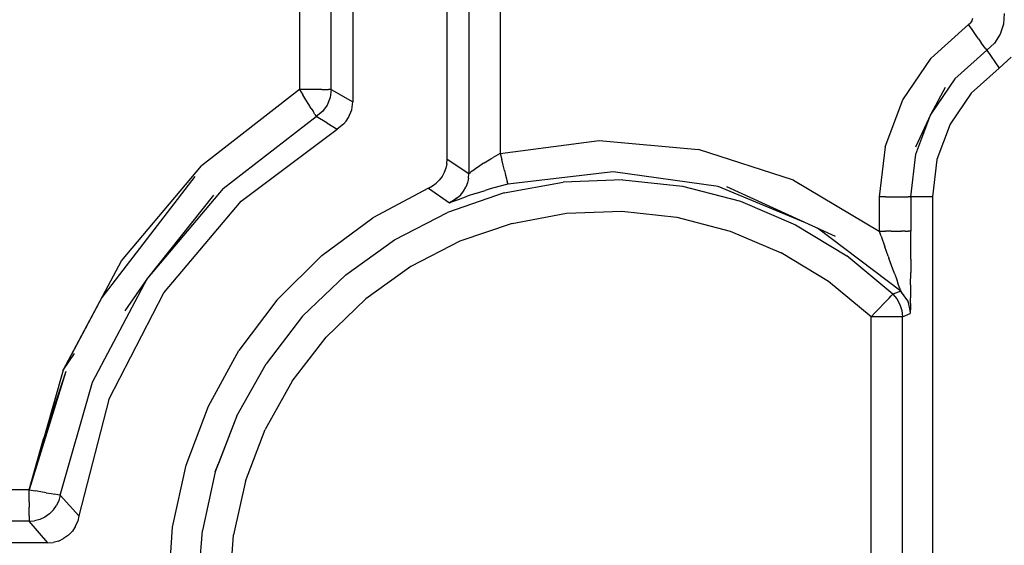
# Model space of a CAD drawing. Units: metres. Extents: x -806.58 to -805.29, y -803.78 to -803.17.
# Drawn here: x -806.57 to -806.55, y -803.47 to -803.46 of the extents above; entities that cross this region are included whole.
import ezdxf

# ---------------------------------------------------------------- set-up
doc = ezdxf.new("R2010")
doc.units = ezdxf.units.M
doc.header["$MEASUREMENT"] = 0
doc.layers.add('72_FRANKEN_PROSERIE_D2_ANY', color=7, linetype='Continuous')

# ---------------------------------------------------------------- blocks, each defined once
blk = doc.blocks.new('341eada9-46ec-4cdf-a263-c46e4ca9cda6')
at = {"color": 18, "true_color": 0x000000}
for p, q in [((-0.627012, 0.014298), (-0.627012, 0.007757)), ((-0.627357, 0.007952), (-0.627357, 0.014053)), ((-0.627857, 0.013696), (-0.627857, 0.007952)), ((-0.625512, 0.006846), (-0.625512, 0.013758)), ((-0.625167, 0.013261), (-0.625167, 0.006619)), ((-0.624667, 0.012535), (-0.624667, 0.006937)), ((-0.61716, 0.009084), (-0.617172, 0.009046)), ((-0.616659, 0.009161), (-0.616668, 0.008993)), ((-0.617817, 0.008451), (-0.617223, 0.008985)), ((-0.617223, 0.008985), (-0.617194, 0.009012)), ((-0.617167, 0.008906), (-0.617223, 0.008985)), ((-0.617172, 0.009046), (-0.617194, 0.009012)), ((-0.616668, 0.008993), (-0.61672, 0.008832)), ((-0.617114, 0.00883), (-0.617167, 0.008906)), ((-0.617064, 0.008759), (-0.617114, 0.00883)), ((-0.61672, 0.008832), (-0.616811, 0.008691)), ((-0.617064, 0.008759), (-0.617021, 0.008698)), ((-0.616985, 0.008647), (-0.617021, 0.008698)), ((-0.616958, 0.008609), (-0.616985, 0.008647)), ((-0.616958, 0.008609), (-0.616941, 0.008585)), ((-0.616811, 0.008691), (-0.616935, 0.008577)), ((-0.616935, 0.008577), (-0.61744, 0.008122)), ((-0.616941, 0.008585), (-0.616935, 0.008577)), ((-0.616935, 0.008577), (-0.616737, 0.008295)), ((-0.616547, 0.008469), (-0.616737, 0.008295)), ((-0.618267, 0.007791), (-0.617817, 0.008451)), ((-0.617181, 0.007895), (-0.616737, 0.008295)), ((-0.61744, 0.008122), (-0.617823, 0.007561)), ((-0.627857, 0.007952), (-0.629417, 0.006744)), ((-0.62776, 0.007952), (-0.627857, 0.007952)), ((-0.627857, 0.007952), (-0.627806, 0.007869)), ((-0.627757, 0.00779), (-0.627806, 0.007869)), ((-0.627666, 0.007952), (-0.62776, 0.007952)), ((-0.62758, 0.007952), (-0.627666, 0.007952)), ((-0.627505, 0.007952), (-0.62758, 0.007952)), ((-0.627505, 0.007952), (-0.627443, 0.007952)), ((-0.627443, 0.007952), (-0.627396, 0.007952)), ((-0.627373, 0.007826), (-0.62742, 0.007708)), ((-0.627367, 0.007952), (-0.627396, 0.007952)), ((-0.627357, 0.007952), (-0.627373, 0.007826)), ((-0.627367, 0.007952), (-0.627357, 0.007952)), ((-0.627357, 0.007952), (-0.627012, 0.007757)), ((-0.617181, 0.007895), (-0.617517, 0.007402)), ((-0.627712, 0.007717), (-0.627757, 0.00779)), ((-0.627672, 0.007652), (-0.627712, 0.007717)), ((-0.62742, 0.007708), (-0.627496, 0.007606)), ((-0.627029, 0.007629), (-0.627012, 0.007757)), ((-0.618548, 0.007043), (-0.618267, 0.007791)), ((-0.629071, 0.006383), (-0.627594, 0.007526)), ((-0.627672, 0.007652), (-0.627639, 0.007599)), ((-0.627615, 0.00756), (-0.627639, 0.007599)), ((-0.627615, 0.00756), (-0.6276, 0.007535)), ((-0.627594, 0.007526), (-0.6276, 0.007535)), ((-0.627496, 0.007606), (-0.627594, 0.007526)), ((-0.627426, 0.007427), (-0.627594, 0.007526)), ((-0.627078, 0.007509), (-0.627029, 0.007629)), ((-0.618062, 0.006925), (-0.617823, 0.007561)), ((-0.627426, 0.007427), (-0.627259, 0.007326)), ((-0.627158, 0.007404), (-0.627259, 0.007326)), ((-0.627115, 0.007454), (-0.627158, 0.007404)), ((-0.627115, 0.007454), (-0.627078, 0.007509)), ((-0.617517, 0.007402), (-0.617727, 0.006843)), ((-0.628784, 0.00618), (-0.627259, 0.007326)), ((-0.624667, 0.006937), (-0.623095, 0.007145)), ((-0.623095, 0.007145), (-0.621516, 0.007002)), ((-0.618548, 0.007043), (-0.618643, 0.00625)), ((-0.624706, 0.006917), (-0.624783, 0.006875)), ((-0.624667, 0.006937), (-0.624706, 0.006917)), ((-0.624667, 0.006937), (-0.624644, 0.006843)), ((-0.620007, 0.006513), (-0.621516, 0.007002)), ((-0.618143, 0.00625), (-0.618062, 0.006925)), ((-0.630689, 0.005235), (-0.629417, 0.006744)), ((-0.625517, 0.006776), (-0.625532, 0.006707)), ((-0.625517, 0.006776), (-0.625512, 0.006846)), ((-0.625512, 0.006846), (-0.625167, 0.006619)), ((-0.624935, 0.006783), (-0.625016, 0.006728)), ((-0.624935, 0.006783), (-0.624925, 0.00679)), ((-0.624925, 0.00679), (-0.62482, 0.006854)), ((-0.62482, 0.006854), (-0.624783, 0.006875)), ((-0.624622, 0.006752), (-0.624644, 0.006843)), ((-0.624601, 0.006669), (-0.624622, 0.006752)), ((-0.617727, 0.006843), (-0.617798, 0.00625)), ((-0.625592, 0.006574), (-0.625637, 0.006515)), ((-0.625557, 0.006638), (-0.625592, 0.006574)), ((-0.625532, 0.006707), (-0.625557, 0.006638)), ((-0.625173, 0.006545), (-0.625167, 0.006619)), ((-0.625156, 0.006626), (-0.625165, 0.006619)), ((-0.625156, 0.006626), (-0.625141, 0.006637)), ((-0.62509, 0.006675), (-0.625139, 0.006639)), ((-0.625058, 0.006698), (-0.62509, 0.006675)), ((-0.625016, 0.006728), (-0.625058, 0.006698)), ((-0.624601, 0.006669), (-0.624583, 0.006595)), ((-0.624583, 0.006595), (-0.624568, 0.006535)), ((-0.622873, 0.006646), (-0.624547, 0.006451)), ((-0.621204, 0.006414), (-0.622873, 0.006646)), ((-0.625808, 0.006389), (-0.625746, 0.006423)), ((-0.625746, 0.006423), (-0.625689, 0.006464)), ((-0.625689, 0.006464), (-0.625637, 0.006515)), ((-0.625189, 0.006473), (-0.625216, 0.006404)), ((-0.625173, 0.006545), (-0.625189, 0.006473)), ((-0.624547, 0.006451), (-0.624691, 0.006414)), ((-0.624604, 0.006311), (-0.623669, 0.006484)), ((-0.624568, 0.006535), (-0.624557, 0.00649)), ((-0.62455, 0.006462), (-0.624557, 0.00649)), ((-0.62455, 0.006462), (-0.624547, 0.006451)), ((-0.622717, 0.00652), (-0.623669, 0.006484)), ((-0.622717, 0.00652), (-0.621771, 0.006417)), ((-0.621771, 0.006417), (-0.62085, 0.006178)), ((-0.620007, 0.006513), (-0.618643, 0.005704)), ((-0.629071, 0.006383), (-0.630275, 0.004955)), ((-0.625808, 0.006389), (-0.626694, 0.005914)), ((-0.625808, 0.006389), (-0.625477, 0.006156)), ((-0.624604, 0.006311), (-0.625505, 0.006003)), ((-0.625351, 0.006231), (-0.625297, 0.006282)), ((-0.625297, 0.006282), (-0.625252, 0.00634)), ((-0.625252, 0.00634), (-0.625216, 0.006404)), ((-0.625062, 0.006303), (-0.625196, 0.006258)), ((-0.625062, 0.006303), (-0.624908, 0.006352)), ((-0.62483, 0.006375), (-0.624908, 0.006352)), ((-0.624691, 0.006414), (-0.62483, 0.006375)), ((-0.619815, 0.005838), (-0.621204, 0.006414)), ((-0.630015, 0.004723), (-0.628784, 0.00618)), ((-0.625411, 0.006189), (-0.625477, 0.006156)), ((-0.625477, 0.006156), (-0.625464, 0.00616)), ((-0.625427, 0.006174), (-0.625464, 0.00616)), ((-0.625427, 0.006174), (-0.625333, 0.006208)), ((-0.625351, 0.006231), (-0.625411, 0.006189)), ((-0.625333, 0.006208), (-0.625196, 0.006258)), ((-0.62085, 0.006178), (-0.619973, 0.005807)), ((-0.618546, 0.00625), (-0.618643, 0.00625)), ((-0.618643, 0.00625), (-0.618643, 0.005704)), ((-0.618546, 0.00625), (-0.618453, 0.00625)), ((-0.618453, 0.00625), (-0.618367, 0.00625)), ((-0.618367, 0.00625), (-0.618291, 0.00625)), ((-0.618291, 0.00625), (-0.618229, 0.00625)), ((-0.618229, 0.00625), (-0.618182, 0.00625)), ((-0.618154, 0.00625), (-0.618182, 0.00625)), ((-0.618154, 0.00625), (-0.618143, 0.00625)), ((-0.618143, 0.006245), (-0.618143, 0.00625)), ((-0.617798, 0.00625), (-0.618143, 0.00625)), ((-0.618143, 0.006245), (-0.618143, 0.005704)), ((-0.617798, 0.00625), (-0.617798, -0.00625)), ((-0.626351, 0.005567), (-0.625505, 0.006003)), ((-0.624477, 0.005827), (-0.623613, 0.005988)), ((-0.623613, 0.005988), (-0.622735, 0.006021)), ((-0.622735, 0.006021), (-0.621861, 0.005925)), ((-0.627502, 0.005316), (-0.626694, 0.005914)), ((-0.624477, 0.005827), (-0.625309, 0.005543)), ((-0.621861, 0.005925), (-0.621011, 0.005704)), ((-0.619973, 0.005807), (-0.61916, 0.005312)), ((-0.621011, 0.005704), (-0.620201, 0.005362)), ((-0.618302, 0.004753), (-0.619623, 0.005751)), ((-0.618643, 0.005704), (-0.618546, 0.005704)), ((-0.618643, 0.005704), (-0.618621, 0.005643)), ((-0.618615, 0.005625), (-0.618621, 0.005643)), ((-0.618453, 0.005704), (-0.618546, 0.005704)), ((-0.618453, 0.005704), (-0.618367, 0.005704)), ((-0.618367, 0.005704), (-0.618291, 0.005704)), ((-0.618229, 0.005704), (-0.618291, 0.005704)), ((-0.618229, 0.005704), (-0.618182, 0.005704)), ((-0.618153, 0.005704), (-0.618182, 0.005704)), ((-0.618143, 0.005704), (-0.618153, 0.005704)), ((-0.618143, 0.005479), (-0.618143, 0.005704)), ((-0.627125, 0.005012), (-0.626351, 0.005567)), ((-0.625309, 0.005543), (-0.62609, 0.00514)), ((-0.618615, 0.005625), (-0.618555, 0.005456)), ((-0.618144, 0.00526), (-0.618143, 0.005479)), ((-0.61945, 0.004905), (-0.620201, 0.005362)), ((-0.618501, 0.005306), (-0.618555, 0.005456)), ((-0.631616, 0.003493), (-0.630689, 0.005235)), ((-0.628217, 0.004609), (-0.627502, 0.005316)), ((-0.618428, 0.004704), (-0.61916, 0.005312)), ((-0.618501, 0.005306), (-0.618489, 0.005273)), ((-0.618426, 0.0051), (-0.618489, 0.005273)), ((-0.618144, 0.00526), (-0.618144, 0.005048)), ((-0.627125, 0.005012), (-0.62781, 0.004351)), ((-0.62609, 0.00514), (-0.626805, 0.004628)), ((-0.618398, 0.005022), (-0.618426, 0.0051)), ((-0.618398, 0.005022), (-0.618369, 0.004944)), ((-0.618145, 0.004852), (-0.618144, 0.005048)), ((-0.631152, 0.003306), (-0.630275, 0.004955)), ((-0.618774, 0.004344), (-0.61945, 0.004905)), ((-0.618369, 0.004944), (-0.618346, 0.004879)), ((-0.618326, 0.004822), (-0.618346, 0.004879)), ((-0.618145, 0.004852), (-0.618147, 0.004644)), ((-0.630891, 0.003028), (-0.630015, 0.004723)), ((-0.618455, 0.004676), (-0.618435, 0.004697)), ((-0.618428, 0.004704), (-0.618435, 0.004697)), ((-0.618302, 0.004753), (-0.618428, 0.004704)), ((-0.618428, 0.004704), (-0.618363, 0.004628)), ((-0.618312, 0.004782), (-0.618326, 0.004822)), ((-0.618312, 0.004782), (-0.618307, 0.004768)), ((-0.618307, 0.004768), (-0.618304, 0.004758)), ((-0.618304, 0.004758), (-0.618302, 0.004753)), ((-0.61829, 0.004739), (-0.618302, 0.004753)), ((-0.628217, 0.004609), (-0.628823, 0.003807)), ((-0.627437, 0.004018), (-0.626805, 0.004628)), ((-0.618642, 0.004481), (-0.618583, 0.004543)), ((-0.61853, 0.004598), (-0.618583, 0.004543)), ((-0.61853, 0.004598), (-0.618487, 0.004642)), ((-0.618487, 0.004642), (-0.618455, 0.004676)), ((-0.618363, 0.004628), (-0.618314, 0.00454)), ((-0.618314, 0.00454), (-0.618284, 0.004444)), ((-0.618206, 0.004617), (-0.618191, 0.004589)), ((-0.618191, 0.004589), (-0.618185, 0.004571)), ((-0.618148, 0.004557), (-0.618149, 0.004485)), ((-0.618148, 0.004557), (-0.618147, 0.004644)), ((-0.618774, 0.004344), (-0.618707, 0.004414)), ((-0.618707, 0.004414), (-0.618642, 0.004481)), ((-0.618284, 0.004444), (-0.618274, 0.004344)), ((-0.618274, 0.004344), (-0.618152, 0.004395)), ((-0.618157, 0.004449), (-0.618152, 0.004395)), ((-0.61815, 0.004419), (-0.618152, 0.004395)), ((-0.618149, 0.004485), (-0.61815, 0.004419)), ((-0.62781, 0.004351), (-0.628391, 0.003598)), ((-0.618677, 0.004344), (-0.618774, 0.004344)), ((-0.618774, -0.004344), (-0.618774, 0.004344)), ((-0.618584, 0.004344), (-0.618677, 0.004344)), ((-0.618498, 0.004344), (-0.618584, 0.004344)), ((-0.618422, 0.004344), (-0.618498, 0.004344)), ((-0.61836, 0.004344), (-0.618422, 0.004344)), ((-0.618313, 0.004344), (-0.61836, 0.004344)), ((-0.618284, 0.004344), (-0.618313, 0.004344)), ((-0.618274, 0.004344), (-0.618284, 0.004344)), ((-0.618274, 0.004268), (-0.618274, 0.004344)), ((-0.618274, -0.004344), (-0.618274, 0.004268)), ((-0.627974, 0.003322), (-0.627437, 0.004018)), ((-0.629308, 0.002926), (-0.628823, 0.003807)), ((-0.631616, 0.003493), (-0.632156, 0.001595)), ((-0.628857, 0.002768), (-0.628391, 0.003598)), ((-0.631663, 0.001509), (-0.631152, 0.003306)), ((-0.627974, 0.003322), (-0.628404, 0.002555)), ((-0.630891, 0.003028), (-0.631366, 0.001181)), ((-0.629661, 0.001985), (-0.629308, 0.002926)), ((-0.628857, 0.002768), (-0.629197, 0.001878)), ((-0.628718, 0.001734), (-0.628404, 0.002555)), ((-0.629876, 0.001003), (-0.629661, 0.001985)), ((-0.629197, 0.001878), (-0.629403, 0.000949)), ((-0.628718, 0.001734), (-0.628909, 0.000877)), ((-0.632156, 0.001595), (-0.634991, 0.001595)), ((-0.632156, 0.001498), (-0.632156, 0.001595)), ((-0.632156, 0.001595), (-0.63206, 0.001578)), ((-0.631969, 0.001562), (-0.63206, 0.001578)), ((-0.632156, 0.001404), (-0.632156, 0.001498)), ((-0.631884, 0.001548), (-0.631969, 0.001562)), ((-0.631884, 0.001548), (-0.631809, 0.001535)), ((-0.631809, 0.001535), (-0.631748, 0.001524)), ((-0.631702, 0.001516), (-0.631748, 0.001524)), ((-0.631686, 0.001425), (-0.631723, 0.001346)), ((-0.631674, 0.001511), (-0.631702, 0.001516)), ((-0.631663, 0.001509), (-0.631686, 0.001425)), ((-0.631663, 0.001509), (-0.631674, 0.001511)), ((-0.631366, 0.001181), (-0.631663, 0.001509)), ((-0.632156, 0.001404), (-0.632156, 0.001318)), ((-0.632156, 0.001243), (-0.632156, 0.001318)), ((-0.631834, 0.001212), (-0.631772, 0.001274)), ((-0.631772, 0.001274), (-0.631723, 0.001346)), ((-0.632156, 0.001181), (-0.632156, 0.001243)), ((-0.632156, 0.001181), (-0.632156, 0.001134)), ((-0.632156, 0.001134), (-0.632156, 0.001105)), ((-0.632156, 0.001105), (-0.632156, 0.001095)), ((-0.632156, 0.001095), (-0.632069, 0.001102)), ((-0.631985, 0.001125), (-0.632069, 0.001102)), ((-0.631906, 0.001162), (-0.631985, 0.001125)), ((-0.631834, 0.001212), (-0.631906, 0.001162)), ((-0.631419, 0.001017), (-0.631385, 0.001096)), ((-0.631366, 0.001181), (-0.631385, 0.001096)), ((-0.632156, 0.001095), (-0.635498, 0.001095)), ((-0.631861, 0.00075), (-0.632156, 0.001095)), ((-0.631469, 0.000939), (-0.631533, 0.000873)), ((-0.631419, 0.001017), (-0.631469, 0.000939)), ((-0.629948, 0), (-0.629876, 0.001003)), ((-0.629473, 0), (-0.629403, 0.000949)), ((-0.631692, 0.00078), (-0.631608, 0.000819)), ((-0.631533, 0.000873), (-0.631608, 0.000819)), ((-0.628973, 0), (-0.628909, 0.000877)), ((-0.631861, 0.00075), (-0.635846, 0.00075)), ((-0.631861, 0.00075), (-0.631775, 0.000757)), ((-0.631692, 0.00078), (-0.631775, 0.000757))]:
    blk.add_line(p, q, dxfattribs=at)
for p, q in [((-0.617596, 0.007985), (-0.617823, 0.007561)), ((-0.617823, 0.007561), (-0.618067, 0.007038)), ((-0.629524, 0.006575), (-0.631001, 0.004649)), ((-0.629226, 0.006278), (-0.630275, 0.004955)), ((-0.619337, 0.00562), (-0.621066, 0.00641)), ((-0.625464, 0.00616), (-0.625351, 0.006231)), ((-0.625464, 0.00616), (-0.625411, 0.006189)), ((-0.630275, 0.004955), (-0.630637, 0.004439)), ((-0.618191, 0.004595), (-0.618304, 0.004758)), ((-0.618283, 0.004732), (-0.618304, 0.004758)), ((-0.631001, 0.004649), (-0.631616, 0.003493)), ((-0.618191, 0.004595), (-0.61815, 0.004419)), ((-0.631616, 0.003493), (-0.631435, 0.00376)), ((-0.631573, 0.003476), (-0.632156, 0.001595)), ((-0.631573, 0.003476), (-0.63193, 0.002407)), ((-0.628857, 0.002768), (-0.629145, 0.002014)), ((-0.632156, 0.001595), (-0.63193, 0.002407)), ((-0.629197, 0.001878), (-0.629145, 0.002014))]:
    blk.add_line(p, q)
blk = doc.blocks.new('af9df0fb-1b8c-4994-bc0a-af1fae8ba173')
at = {"layer": '72_FRANKEN_PROSERIE_D2_ANY'}
blk.add_blockref('341eada9-46ec-4cdf-a263-c46e4ca9cda6', (-805.937074, -803.472762), dxfattribs=at)
blk = doc.blocks.new('f6e1f5ec-b722-430e-8e8e-0b446f0281a9')
at = {"layer": '72_FRANKEN_PROSERIE_D2_ANY'}
blk.add_blockref('af9df0fb-1b8c-4994-bc0a-af1fae8ba173', (0, 0), dxfattribs=at)

msp = doc.modelspace()

# ---------------------------------------------------------------- block references
msp.add_blockref('f6e1f5ec-b722-430e-8e8e-0b446f0281a9', (0, 0))

doc.saveas('drawing.dxf')
